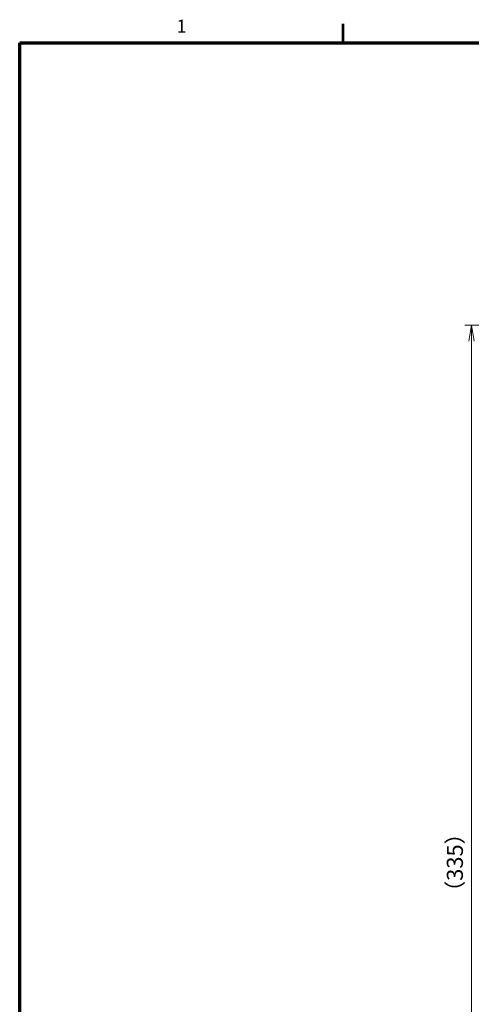
# Model space of a CAD drawing. Units: millimetres. Extents: x 0 to 589, y 4 to 406.
# Drawn here: x 25 to 95, y 250 to 404 of the extents above; entities that cross this region are included whole.
import ezdxf
from ezdxf.enums import TextEntityAlignment as Align

# ---------------------------------------------------------------- set-up
doc = ezdxf.new("R2010")
doc.units = ezdxf.units.MM
doc.layers.add('1寸法線', color=140, linetype='Continuous', lineweight=15)
doc.layers.add('図枠', color=3, linetype='Continuous', lineweight=30)
doc.styles.get("Standard").update_dxf_attribs({"font": 'romans.shx', "bigfont": 'bigfont.shx'})
doc.dimstyles.new('AM_JIS$0', dxfattribs={"dimtxt": 2.5, "dimasz": 2.5, "dimexe": 1, "dimexo": 1, "dimgap": 1, "dimtad": 3, "dimdsep": 46, "dimtxsty": 'STANDARD', "dimblk": 'OPEN', "dimcen": 0, "dimclrd": 256, "dimclre": 256, "dimclrt": 3, "dimadec": 0, "dimazin": 2, "dimtp": 0.1, "dimtm": 0.1, "dimtfac": 0.71, "dimtmove": 0, "dimatfit": 3, "dimldrblk": 'OPEN', "dimfxl": 1, "dimlwd": -1, "dimlwe": -1, "dimarcsym": 0})

# ---------------------------------------------------------------- blocks, each defined once
blk = doc.blocks.new('_Open')
at = {"color": 0, "linetype": 'ByBlock', "lineweight": -2}
for p, q in [((-1, 0.167), (0, 0)), ((-1, -0.167), (0, 0)), ((0, 0), (-1, 0))]:
    blk.add_line(p, q, dxfattribs=at)
blk = doc.blocks.new('*D35')
at = {"layer": '1寸法線', "transparency": 16777216}
for p, q in [((117.78, 356.01), (94.31, 356.01)), ((95.31, 191.01), (95.31, 353.51)), ((149.13, 188.51), (94.31, 188.51))]:
    blk.add_line(p, q, dxfattribs=at)
at = {"layer": 'Defpoints', "color": 0, "lineweight": 15, "transparency": 16777216}
for p in [(95.31, 356.01), (118.78, 356.01), (150.13, 188.51)]:
    blk.add_point(p, dxfattribs=at)
at = {"layer": '1寸法線', "transparency": 16777216, "xscale": 2.5, "yscale": 2.5, "zscale": 2.5}
for p, rotation in [((95.31, 356.01), 90), ((95.31, 188.51), 270)]:
    blk.add_blockref('_Open', p, dxfattribs=dict(at, rotation=rotation))
at = {"layer": '1寸法線', "color": 3, "transparency": 16777216, "insert": (93.06, 272.26), "char_height": 2.5, "attachment_point": 5, "rotation": 90}
blk.add_mtext('（335）', dxfattribs=at)

msp = doc.modelspace()

# ---------------------------------------------------------------- linework, layer by layer
at = {"layer": '図枠', "lineweight": 53}
msp.add_line((75.363636, 400), (75.363636, 403), dxfattribs=at)
at = {"layer": '図枠', "lineweight": 70}
for p, q in [((25, 400), (579, 400)), ((25, 10), (25, 400))]:
    msp.add_line(p, q, dxfattribs=at)

# ---------------------------------------------------------------- texts
at = {"layer": '図枠', "lineweight": 25}
msp.add_text('1', height=2, dxfattribs=at).set_placement((50.183636, 401), align=Align.BOTTOM_CENTER)

# ---------------------------------------------------------------- dimensions: what is measured, and where the dimension line sits
at = {"layer": '1寸法線'}
dim = msp.add_linear_dim(base=(95.305851, 356.010119), p1=(150.126912, 188.510726), p2=(118.776912, 356.010119), angle=90, text='（<>）', dimstyle='AM_JIS$0', override={"dimlfac": 2, "dimadec": 4, "dimtp": 0.2, "dimtm": 0.2}, dxfattribs=at)
dim.commit()
dim.dimension.update_dxf_attribs({"geometry": '*D35', "text_midpoint": (93.055851, 272.260422)})

doc.saveas('drawing.dxf')
